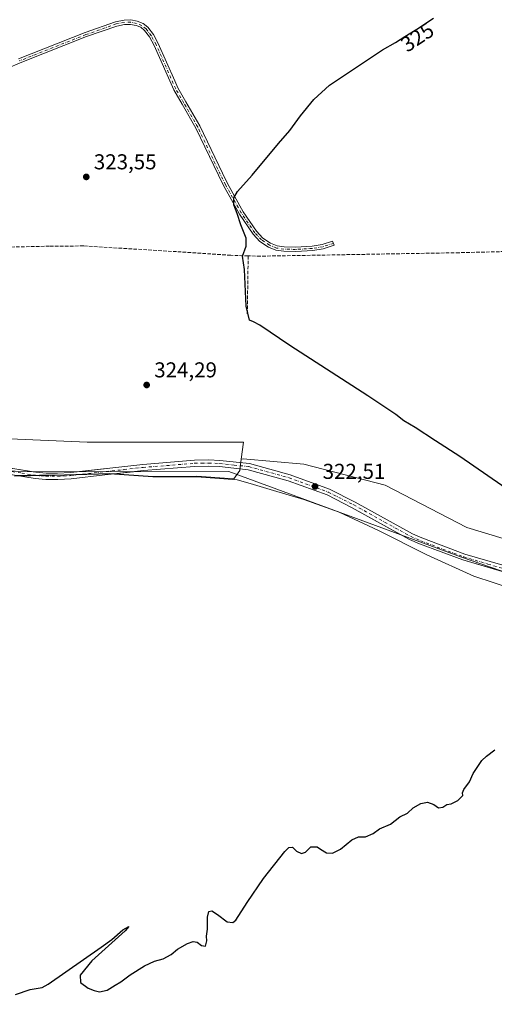
# Model space of a CAD drawing. Units: metres. Extents: x 619128 to 622621, y 4643846 to 4646218.
# Drawn here: x 620773 to 620994, y 4644991 to 4645449 of the extents above; entities that cross this region are included whole.
import ezdxf
from ezdxf.enums import TextEntityAlignment as Align

# ---------------------------------------------------------------- set-up
doc = ezdxf.new("R2010")
doc.units = ezdxf.units.M
doc.header["$MEASUREMENT"] = 0
doc.linetypes.add('DGN Style 3', pattern=[2.307223, 1.648017, -0.659207])
doc.linetypes.add('DGN Style 4', pattern=[2.638475, 1.318413, -0.659207, 0.001648, -0.659207])
for name, color, linetype, lineweight in [('Calzada romana', 51, 'Continuous', 13), ('Camino Cxs', 7, 'Continuous', 0), ('Camino eje', 30, 'DGN Style 4', 13), ('Corriente artificial lineal', 4, 'DGN Style 3', 13), ('Cultivos herbáceos CxS', 92, 'Continuous', 0), ('Curva de nivel maestra', 30, 'Continuous', 30), ('Matorral CxS', 135, 'Continuous', 0), ('Municipio', 91, 'Continuous', 13), ('Municipio CxS', 4, 'Continuous', 0), ('Pista no pavimentada Cxs', 111, 'Continuous', 0), ('Pista no pavimentada eje', 91, 'DGN Style 4', 0), ('Punto de cota en terreno', 7, 'Continuous', 0), ('Rótulo de curva de nivel directora', 7, 'Continuous', 0), ('Rótulo de punto de cota en terreno', 7, 'Continuous', 0)]:
    doc.layers.add(name, color=color, linetype=linetype, lineweight=lineweight)
doc.styles.add('Style-Arial', font='txt')

# ---------------------------------------------------------------- blocks, each defined once
blk = doc.blocks.new('*U13')
at = {"layer": 'Cultivos herbáceos CxS', "color": 92, "linetype": 'Continuous', "lineweight": 0}
blk.add_polyline3d([(620771.0471, 4645236.6313, 321.3178), (620794.2775, 4645237.0513, 321.5631), (620815.4781, 4645237.6713, 321.654), (620835.4583, 4645236.2211, 321.6955), (620855.9091, 4645236.3111, 321.7555), (620873.1413, 4645235.0669, 321.8647), (620875.8995, 4645239.0463, 322.1206), (620876.5497, 4645244.2481, 323.012), (620877.4799, 4645244.3763, 323.081), (620905.6127, 4645241.9299, 324.1278), (620943.5307, 4645232.1445, 324.0156), (620981.4487, 4645212.5739, 324.0755), (621025.4825, 4645199.1191, 324.2601), (621060.9541, 4645189.3337, 328.0923), (621108.6573, 4645167.3167, 328.2075), (621160.0209, 4645148.8843, 330.2004), (621193.0553, 4645131.8449, 331.3752), (621234.6431, 4645122.0595, 331.2039), (621259.1063, 4645128.1753, 330.9669), (621300.6943, 4645134.2907, 330.7144)], dxfattribs=at)
blk = doc.blocks.new('5PATER')
at = {"layer": 'Punto de cota en terreno', "linetype": 'Continuous', "lineweight": 0}
h = blk.add_hatch(color=51, dxfattribs=at)
edge = h.paths.add_edge_path()
edge.add_ellipse((0, 0), major_axis=(-0.11, -0.111), ratio=0.999422, start_angle=0, end_angle=360)

msp = doc.modelspace()

# ---------------------------------------------------------------- linework, layer by layer
at = {"layer": 'Calzada romana', "color": 51, "linetype": 'Continuous', "lineweight": 13}
msp.add_polyline3d([(621755.39, 4644967.03, 327), (621690.7, 4644997.2, 329.74), (621674.12, 4645004.32, 330.36), (621585.14, 4645037.53, 331.37), (621361.73, 4645125.22, 331.52), (621333.41, 4645130.26, 331.24), (621325.37, 4645130.41, 331.25), (621287.96, 4645129.48, 331.26), (621252.32, 4645120.4, 331.18), (621222.21, 4645120.14, 331.1), (621210.96, 4645121.66, 331.06), (621180.57, 4645129.89, 330.78), (621151.64, 4645139.11, 329.97), (620978.93, 4645198.72, 324.1), (620870.8, 4645238.48, 322.03), (620774.92, 4645238.42, 321.55), (620760.29, 4645239.71, 321.33)], dxfattribs=at)
at = {"layer": 'Camino Cxs', "color": 7, "linetype": 'Continuous', "lineweight": 0}
msp.add_polyline3d([(620772.85, 4645430.55, 321.83), (620803.88, 4645442.8, 321.58), (620818.1, 4645447.8, 321.65), (620822.05, 4645448.58, 321.8), (620825.12, 4645448.63, 321.93), (620828.18, 4645448.08, 322.15), (620830.85, 4645447.03, 322.5), (620833.11, 4645445.21, 322.79), (620835.64, 4645441.85, 322.9), (620837.91, 4645437.62, 322.95), (620845.58, 4645420.3, 323.16), (620847.01, 4645417.06, 323.25), (620850.83, 4645410.48, 324.04), (620857.24, 4645399.28, 324.25), (620867.76, 4645377.29, 326.94), (620870.16, 4645372.56, 326.04), (620877.43, 4645359.41, 325.54), (620883.66, 4645350.31, 325.74), (620886.6, 4645347.16, 325.72), (620890.14, 4645344.83, 325.85), (620893.16, 4645343.57, 325.86), (620896.43, 4645343.09, 325.96), (620901.81, 4645342.97, 326.18), (620909.53, 4645343.42, 326.65), (620914.13, 4645344.2, 326.73), (620919.03, 4645345.76, 326.72), (620919.67, 4645343.77, 326.74), (620914.63, 4645342.16, 326.7), (620909.77, 4645341.33, 326.59), (620901.84, 4645340.87, 326.24), (620896.26, 4645341, 326.07), (620892.6, 4645341.54, 325.95), (620889.15, 4645342.97, 325.97), (620885.24, 4645345.55, 325.97), (620882.02, 4645349, 325.75), (620875.65, 4645358.31, 325.13), (620868.31, 4645371.57, 326.85), (620865.88, 4645376.36, 327.54), (620855.39, 4645398.31, 324.38), (620849.01, 4645409.44, 324.02), (620845.14, 4645416.11, 323.54), (620836.02, 4645436.7, 323.32), (620833.87, 4645440.72, 323.25), (620831.59, 4645443.74, 323.02), (620829.78, 4645445.2, 322.82), (620827.61, 4645446.05, 322.59), (620824.95, 4645446.53, 322.34), (620822.28, 4645446.49, 322.23), (620818.65, 4645445.77, 322.2), (620804.61, 4645440.84, 322.08), (620773.65, 4645428.61, 322.24), (620762.13, 4645423.68, 322.26)], dxfattribs=at)
msp.add_polyline3d([(620772.85, 4645430.55, 321.83), (620803.88, 4645442.8, 321.58), (620818.1, 4645447.8, 321.65), (620822.05, 4645448.58, 321.8), (620825.12, 4645448.63, 321.93), (620828.18, 4645448.08, 322.15), (620830.85, 4645447.03, 322.5), (620833.11, 4645445.21, 322.79), (620835.64, 4645441.85, 322.9), (620837.91, 4645437.62, 322.95), (620845.58, 4645420.3, 323.16), (620847.01, 4645417.06, 323.25), (620850.83, 4645410.48, 324.04), (620857.24, 4645399.28, 324.25), (620867.76, 4645377.29, 326.94), (620870.16, 4645372.56, 326.04), (620877.43, 4645359.41, 325.54), (620883.66, 4645350.31, 325.74), (620886.6, 4645347.16, 325.72), (620890.14, 4645344.83, 325.85), (620893.16, 4645343.57, 325.86), (620896.43, 4645343.09, 325.96), (620901.81, 4645342.97, 326.18), (620909.53, 4645343.42, 326.65), (620914.13, 4645344.2, 326.73), (620919.03, 4645345.76, 326.72), (620919.67, 4645343.77, 326.74), (620914.63, 4645342.16, 326.7), (620909.77, 4645341.33, 326.59), (620901.84, 4645340.87, 326.24), (620896.26, 4645341, 326.07), (620892.6, 4645341.54, 325.95), (620889.15, 4645342.97, 325.97), (620885.24, 4645345.55, 325.97), (620882.02, 4645349, 325.75), (620875.65, 4645358.31, 325.13), (620868.31, 4645371.57, 326.85), (620865.88, 4645376.36, 327.54), (620855.39, 4645398.31, 324.38), (620849.01, 4645409.44, 324.02), (620845.14, 4645416.11, 323.54), (620836.02, 4645436.7, 323.32), (620833.87, 4645440.72, 323.25), (620831.59, 4645443.74, 323.02), (620829.78, 4645445.2, 322.82), (620827.61, 4645446.05, 322.59), (620824.95, 4645446.53, 322.34), (620822.28, 4645446.49, 322.23), (620818.65, 4645445.77, 322.2), (620804.61, 4645440.84, 322.08), (620773.65, 4645428.61, 322.24), (620762.13, 4645423.68, 322.26)], dxfattribs=at)
at = {"layer": 'Camino eje', "color": 30, "linetype": 'DGN Style 4', "lineweight": 13}
msp.add_polyline3d([(620919.38, 4645344.66, 326.73), (620914.39, 4645343.13, 326.71), (620909.66, 4645342.33, 326.61), (620901.82, 4645341.87, 326.21), (620896.34, 4645342, 326), (620892.87, 4645342.51, 325.87), (620889.62, 4645343.86, 325.91), (620885.89, 4645346.32, 325.84), (620882.8, 4645349.63, 325.77), (620876.5, 4645358.84, 325.33), (620869.19, 4645372.04, 326.54), (620866.78, 4645376.8, 327.31), (620856.28, 4645398.77, 324.32), (620849.88, 4645409.94, 324.03), (620846.03, 4645416.56, 323.41), (620836.92, 4645437.14, 323.12), (620834.72, 4645441.26, 323.07), (620832.31, 4645444.44, 322.89), (620830.29, 4645446.08, 322.65), (620827.88, 4645447.02, 322.33), (620825.03, 4645447.53, 322.04), (620822.17, 4645447.49, 321.9), (620818.39, 4645446.74, 321.9), (620804.26, 4645441.78, 321.8), (620773.27, 4645429.53, 322.03)], dxfattribs=at)
at = {"layer": 'Corriente artificial lineal', "color": 4, "linetype": 'DGN Style 3', "lineweight": 13, "extrusion": (-0.00012612, -0.00844, 0.999964), "elevation": -38960.87, "flags": 128}
msp.add_lwpolyline([(620879.78, 4645175.5), (620879.37, 4645148.06)], dxfattribs=at)
at = {"layer": 'Corriente artificial lineal', "color": 4, "linetype": 'DGN Style 3', "lineweight": 13}
for points in [[(620879.74, 4645338.88, 325.11), (620871.62, 4645339.12, 324.31), (620846.46, 4645340.83, 323.79), (620803.08, 4645343.48, 324.1), (620787.3, 4645343.37, 324.12), (620732.66, 4645342.16, 324.88), (620731.56, 4645342.16, 324.83)], [(621004.36, 4645342.48, 329.28), (621003.03, 4645341.6, 329.14), (621001.4, 4645341.06, 329.04), (620998.98, 4645340.87, 328.98), (620977.92, 4645340.34, 328.21), (620885.43, 4645338.72, 325.71), (620879.74, 4645338.88, 325.11)]]:
    msp.add_polyline3d(points, dxfattribs=at)
at = {"layer": 'Cultivos herbáceos CxS', "color": 92, "linetype": 'Continuous', "lineweight": 0}
for points in [[(621025.48, 4645199.12, 324.26), (620981.45, 4645212.57, 324.08), (620943.53, 4645232.14, 324.02), (620905.61, 4645241.93, 324.13), (620877.48, 4645244.38, 323.08), (620876.55, 4645244.25, 323.01), (620877.55, 4645252.26, 324.55), (620804.88, 4645252.26, 324.26), (620765.23, 4645253.91, 323.99)], [(620876.55, 4645244.25, 323.01), (620877.55, 4645252.26, 324.55), (620804.88, 4645252.26, 324.26), (620765.23, 4645253.91, 323.99)], [(620876.55, 4645244.25, 323.01), (620875.9, 4645239.05, 322.12), (620873.14, 4645235.07, 321.86), (620855.91, 4645236.31, 321.76), (620835.46, 4645236.22, 321.7), (620815.48, 4645237.67, 321.65), (620794.28, 4645237.05, 321.56), (620771.05, 4645236.63, 321.32)], [(621160.02, 4645148.88, 330.2), (621108.66, 4645167.32, 328.21), (621060.95, 4645189.33, 328.09), (621025.48, 4645199.12, 324.26), (620981.45, 4645212.57, 324.08), (620943.53, 4645232.14, 324.02), (620905.61, 4645241.93, 324.13), (620877.48, 4645244.38, 323.08), (620876.55, 4645244.25, 323.01)], [(621160.02, 4645148.88, 330.2), (621108.66, 4645167.32, 328.21), (621060.95, 4645189.33, 328.09), (621025.48, 4645199.12, 324.26), (620981.45, 4645212.57, 324.08), (620943.53, 4645232.14, 324.02), (620905.61, 4645241.93, 324.13), (620877.48, 4645244.38, 323.08), (620876.55, 4645244.25, 323.01)]]:
    msp.add_polyline3d(points, dxfattribs=at)
at = {"layer": 'Curva de nivel maestra', "color": 30, "linetype": 'Continuous', "lineweight": 30, "elevation": 325, "flags": 128}
for points in [[(621004.3, 4645227.53), (620978.25, 4645245.48), (620966.88, 4645252.79), (620957.47, 4645259.06), (620952.21, 4645262.12), (620948.47, 4645265.04), (620935.45, 4645273.68), (620899.06, 4645297.17), (620885.15, 4645306.62), (620882.22, 4645308.22), (620880.29, 4645309), (620878.85, 4645315.51), (620878.04, 4645332.52), (620877.07, 4645338.8), (620878.75, 4645343.44), (620878.84, 4645347.04), (620876.28, 4645353.29), (620874.67, 4645358.56), (620873.12, 4645362.54), (620873.11, 4645365.86), (620874.76, 4645368.78), (620881.62, 4645376.44), (620893.87, 4645391.11), (620899.12, 4645397.11), (620904.08, 4645404.06), (620910.23, 4645411.58), (620917.5, 4645418.23), (620942.21, 4645434.66), (620948.21, 4645438.07), (620952.54, 4645440.93), (620958.18, 4645444.36), (620965.87, 4645449.5)], [(620771.51, 4644995.31), (620778.32, 4644997.52), (620783.91, 4644998.54), (620786.67, 4645000.12), (620811.33, 4645017.21), (620816.32, 4645020.81), (620821.5, 4645025.29), (620824.31, 4645026.95), (620822.47, 4645024.9), (620807.08, 4645010.88), (620801.65, 4645004.24), (620801.82, 4645000.86), (620805.36, 4644998.13), (620808.14, 4644997.18), (620810.55, 4644996.44), (620814.22, 4644997.29), (620817.89, 4644999.66), (620820.55, 4645001.12), (620824.89, 4645004.35), (620831.55, 4645008.51), (620836.22, 4645010.7), (620840.22, 4645011.89), (620843.89, 4645013.86), (620846.89, 4645016.3), (620851.55, 4645019.01), (620854.17, 4645019.96), (620855.99, 4645019.56), (620858, 4645018.06), (620859.92, 4645017.78), (620860.48, 4645020.24), (620860.31, 4645022.32), (620860.77, 4645025.65), (620860.76, 4645031.25), (620861.47, 4645033.85), (620862.83, 4645034.2), (620865.55, 4645032.45), (620870.03, 4645029.04), (620872.59, 4645028.71), (620873.95, 4645029.82), (620879.35, 4645038.12), (620886.88, 4645049.2), (620896.79, 4645061.75), (620898.63, 4645063.57), (620900.3, 4645063.8), (620902.29, 4645061.96), (620904.51, 4645060.8), (620906.37, 4645061.39), (620908.87, 4645063.89), (620911.76, 4645064), (620913.42, 4645062.79), (620916.12, 4645061.2), (620918.96, 4645060.99), (620922.74, 4645062.89), (620928.02, 4645067.23), (620931.07, 4645068.55), (620934.32, 4645068.56), (620937.88, 4645070.15), (620940.88, 4645072.25), (620945.88, 4645074.54), (620950.21, 4645077.86), (620953.88, 4645079.61), (620956.54, 4645082.04), (620960.03, 4645084.18), (620963.14, 4645084.72), (620966.03, 4645083.61), (620968.21, 4645082.16), (620970.21, 4645082.4), (620972.13, 4645083.71), (620974.1, 4645084.01), (620977.27, 4645085.51), (620979.58, 4645087.82), (620979.42, 4645089.12), (620980.06, 4645090.62), (620982.71, 4645094.12), (620984.36, 4645098.12), (620986.88, 4645101.79), (620988.39, 4645104.12), (620990.54, 4645106.12), (620994.46, 4645109.12)]]:
    msp.add_lwpolyline(points, dxfattribs=at)
at = {"layer": 'Matorral CxS', "color": 135, "linetype": 'Continuous', "lineweight": 0}
for points in [[(620765.23, 4645253.91, 323.99), (620804.88, 4645252.26, 324.26), (620877.55, 4645252.26, 324.55), (620876.55, 4645244.25, 323.01), (620875.9, 4645239.05, 322.12), (620873.14, 4645235.07, 321.86), (620855.91, 4645236.31, 321.76), (620835.46, 4645236.22, 321.7), (620815.48, 4645237.67, 321.65), (620794.28, 4645237.05, 321.56), (620771.05, 4645236.63, 321.32)], [(620876.55, 4645244.25, 323.01), (620877.55, 4645252.26, 324.55), (620804.88, 4645252.26, 324.26), (620765.23, 4645253.91, 323.99)], [(620876.55, 4645244.25, 323.01), (620875.9, 4645239.05, 322.12), (620873.14, 4645235.07, 321.86), (620855.91, 4645236.31, 321.76), (620835.46, 4645236.22, 321.7), (620815.48, 4645237.67, 321.65), (620794.28, 4645237.05, 321.56), (620771.05, 4645236.63, 321.32)]]:
    msp.add_polyline3d(points, dxfattribs=at)
at = {"layer": 'Municipio', "color": 91, "linetype": 'Continuous', "lineweight": 13, "flags": 128}
msp.add_lwpolyline([(620770.99, 4645236.4), (620786.17, 4645236.68), (620794.22, 4645236.83), (620815.42, 4645237.45), (620835.41, 4645236), (620855.85, 4645236.09), (620874.69, 4645234.73), (620880.63, 4645232.97), (620891.48, 4645229.76), (620905.71, 4645225.6), (620922.02, 4645219.59), (620940.32, 4645211.1), (620962.89, 4645199.82), (620984.66, 4645189.9), (621003.59, 4645183.72)], dxfattribs=at)
msp.add_lwpolyline([(620770.99, 4645236.4), (620786.17, 4645236.68), (620794.22, 4645236.83), (620815.42, 4645237.45), (620835.41, 4645236), (620855.85, 4645236.09), (620874.69, 4645234.73), (620880.63, 4645232.97), (620891.48, 4645229.76), (620905.71, 4645225.6), (620922.02, 4645219.59), (620940.32, 4645211.1), (620962.89, 4645199.82), (620984.66, 4645189.9), (621003.59, 4645183.72)], dxfattribs=at)
at = {"layer": 'Municipio CxS', "color": 4, "linetype": 'Continuous', "lineweight": 0, "flags": 128}
for points in [[(620770.99, 4645236.4), (620786.17, 4645236.68), (620794.22, 4645236.83), (620815.42, 4645237.45), (620835.41, 4645236), (620855.85, 4645236.09), (620874.69, 4645234.73), (620880.63, 4645232.97), (620891.48, 4645229.76), (620905.71, 4645225.6), (620922.02, 4645219.59), (620940.32, 4645211.1), (620962.89, 4645199.82), (620984.66, 4645189.9), (621003.59, 4645183.72)], [(621003.59, 4645183.72), (620984.66, 4645189.9), (620962.89, 4645199.82), (620940.32, 4645211.1), (620922.02, 4645219.59), (620905.71, 4645225.6), (620891.48, 4645229.76), (620880.63, 4645232.97), (620874.69, 4645234.73), (620855.85, 4645236.09), (620835.41, 4645236), (620815.42, 4645237.45), (620794.22, 4645236.83), (620786.17, 4645236.68), (620770.99, 4645236.4)]]:
    msp.add_lwpolyline(points, dxfattribs=at)
at = {"layer": 'Pista no pavimentada Cxs', "color": 111, "linetype": 'Continuous', "lineweight": 0, "extrusion": (-0.001966, 0.00031674, 0.999998), "elevation": 572.71, "flags": 128}
msp.add_lwpolyline([(620767.74, 4645240.32), (620779.2, 4645238.48)], dxfattribs=at)
at = {"layer": 'Pista no pavimentada Cxs', "color": 111, "linetype": 'Continuous', "lineweight": 0}
for points in [[(620826.35, 4645238.45, 321.86), (620813.14, 4645236.96, 321.62), (620797.43, 4645235.19, 321.58), (620791.16, 4645234.83, 321.52), (620785.58, 4645234.88, 321.49), (620780.6, 4645235.33, 321.45), (620739.25, 4645242.02, 321.04), (620722.28, 4645244.92, 320.89), (620715.18, 4645246.3, 320.57), (620711.98, 4645246.92, 320.5), (620683.37, 4645253.32, 320.19), (620663.91, 4645257.44, 319.56), (620662.6, 4645257.72, 319.54)], [(621002.07, 4645190.81, 324.51), (620979.58, 4645197.4, 324.09), (620959.43, 4645204.94, 323.6), (620954.85, 4645206.94, 323.53), (620928.17, 4645221.7, 323.21), (620916.43, 4645227.64, 322.69), (620898.32, 4645234.26, 322.44), (620879.79, 4645239.37, 322.26), (620866.4, 4645240.82, 322.03), (620861.41, 4645241.04, 321.95), (620854.86, 4645240.9, 321.87), (620831.02, 4645238.98, 321.86), (620813.14, 4645236.96, 321.62), (620797.43, 4645235.19, 321.58), (620791.16, 4645234.83, 321.52), (620785.58, 4645234.88, 321.49), (620780.6, 4645235.33, 321.45), (620739.25, 4645242.02, 321.04)], [(620768.31, 4645240.27, 321.57), (620780.97, 4645238.23, 321.58), (620785.73, 4645237.8, 321.59), (620791.09, 4645237.75, 321.62), (620797.18, 4645238.1, 321.72), (620830.74, 4645241.88, 321.95), (620854.71, 4645243.81, 322.14), (620861.44, 4645243.96, 322.28), (620866.62, 4645243.73, 322.36), (620880.34, 4645242.24, 322.53), (620899.21, 4645237.04, 322.77), (620917.59, 4645230.32, 323.23), (620929.53, 4645224.28, 323.42), (620956.14, 4645209.56, 323.62), (620960.52, 4645207.65, 323.67), (620980.5, 4645200.17, 324.17), (621011.13, 4645191.2, 324.73)], [(620800.17, 4645238.44, 321.69), (620830.74, 4645241.88, 321.95), (620854.71, 4645243.81, 322.14), (620861.44, 4645243.96, 322.28), (620866.62, 4645243.73, 322.36), (620880.34, 4645242.24, 322.53), (620899.21, 4645237.04, 322.77), (620917.59, 4645230.32, 323.23), (620929.53, 4645224.28, 323.42), (620956.14, 4645209.56, 323.62), (620960.52, 4645207.65, 323.67), (620980.5, 4645200.17, 324.17), (621011.13, 4645191.2, 324.73), (621029.99, 4645185.32, 325.17), (621040.75, 4645181.29, 325.79), (621050.51, 4645177.26, 326.13), (621061.66, 4645173.33, 326.63), (621071.25, 4645169.93, 326.91), (621103.66, 4645159.29, 327.53), (621113.07, 4645156.02, 327.72), (621144.29, 4645146.48, 329.37)], [(620951.44, 4645208.83, 323.47), (620928.17, 4645221.7, 323.21), (620916.43, 4645227.64, 322.69), (620898.32, 4645234.26, 322.44), (620879.79, 4645239.37, 322.26), (620866.4, 4645240.82, 322.03), (620861.41, 4645241.04, 321.95), (620854.86, 4645240.9, 321.87), (620831.02, 4645238.98, 321.86), (620826.35, 4645238.45, 321.86)], [(620779.76, 4645238.42, 321.59), (620780.97, 4645238.23, 321.58), (620785.73, 4645237.8, 321.59), (620791.09, 4645237.75, 321.62), (620797.18, 4645238.1, 321.72), (620800.17, 4645238.44, 321.69)], [(621000.61, 4645191.24, 324.49), (620979.58, 4645197.4, 324.09), (620959.43, 4645204.94, 323.6), (620954.85, 4645206.94, 323.53), (620951.44, 4645208.83, 323.47)]]:
    msp.add_polyline3d(points, dxfattribs=at)
at = {"layer": 'Pista no pavimentada eje', "color": 91, "linetype": 'DGN Style 4', "lineweight": 0}
msp.add_polyline3d([(620753.78, 4645241.15, 321.25), (620774.46, 4645237.8, 321.49), (620780.79, 4645236.78, 321.49), (620785.66, 4645236.34, 321.52), (620791.13, 4645236.29, 321.54), (620797.31, 4645236.65, 321.6), (620821.94, 4645239.42, 321.85), (620830.88, 4645240.43, 321.91), (620854.79, 4645242.36, 321.9), (620858.06, 4645242.43, 321.94), (620861.43, 4645242.5, 321.98), (620866.51, 4645242.28, 322.08), (620873.21, 4645241.55, 322.37), (620880.07, 4645240.81, 322.39), (620898.77, 4645235.65, 322.6), (620917.01, 4645228.98, 322.95), (620928.85, 4645222.99, 323.3), (620955.5, 4645208.25, 323.57), (620959.98, 4645206.3, 323.64), (620980.04, 4645198.79, 324.13), (620991.29, 4645195.49, 324.36), (621006.6, 4645191.01, 324.63)], dxfattribs=at)

# ---------------------------------------------------------------- block references
at = {"layer": 'Cultivos herbáceos CxS', "color": 92, "linetype": 'Continuous', "lineweight": 0}
msp.add_blockref('*U13', (0, 0), dxfattribs=at)
at = {"layer": 'Punto de cota en terreno', "color": 7, "linetype": 'Continuous', "lineweight": 0, "xscale": 10, "yscale": 10, "zscale": 10}
for p in [(620804.45, 4645375.59, 323.55), (620832.54, 4645278.8, 324.29), (620910.87, 4645231.59, 322.51)]:
    msp.add_blockref('5PATER', p, dxfattribs=at)

# ---------------------------------------------------------------- texts
at = {"layer": 'Rótulo de curva de nivel directora', "color": 7, "linetype": 'Continuous', "lineweight": 0, "style": 'Style-Arial'}
msp.add_text('325', height=7, rotation=33.4451, dxfattribs=at).set_placement((620958.44, 4645440.6), align=Align.MIDDLE_CENTER)
at = {"layer": 'Rótulo de punto de cota en terreno', "color": 7, "linetype": 'Continuous', "lineweight": 0, "style": 'Style-Arial'}
for s, p in [('323,55', (620807.98, 4645379.12)), ('324,29', (620836.07, 4645282.33)), ('322,51', (620914.4, 4645235.12))]:
    msp.add_text(s, height=7, dxfattribs=at).set_placement(p)

doc.saveas('drawing.dxf')
